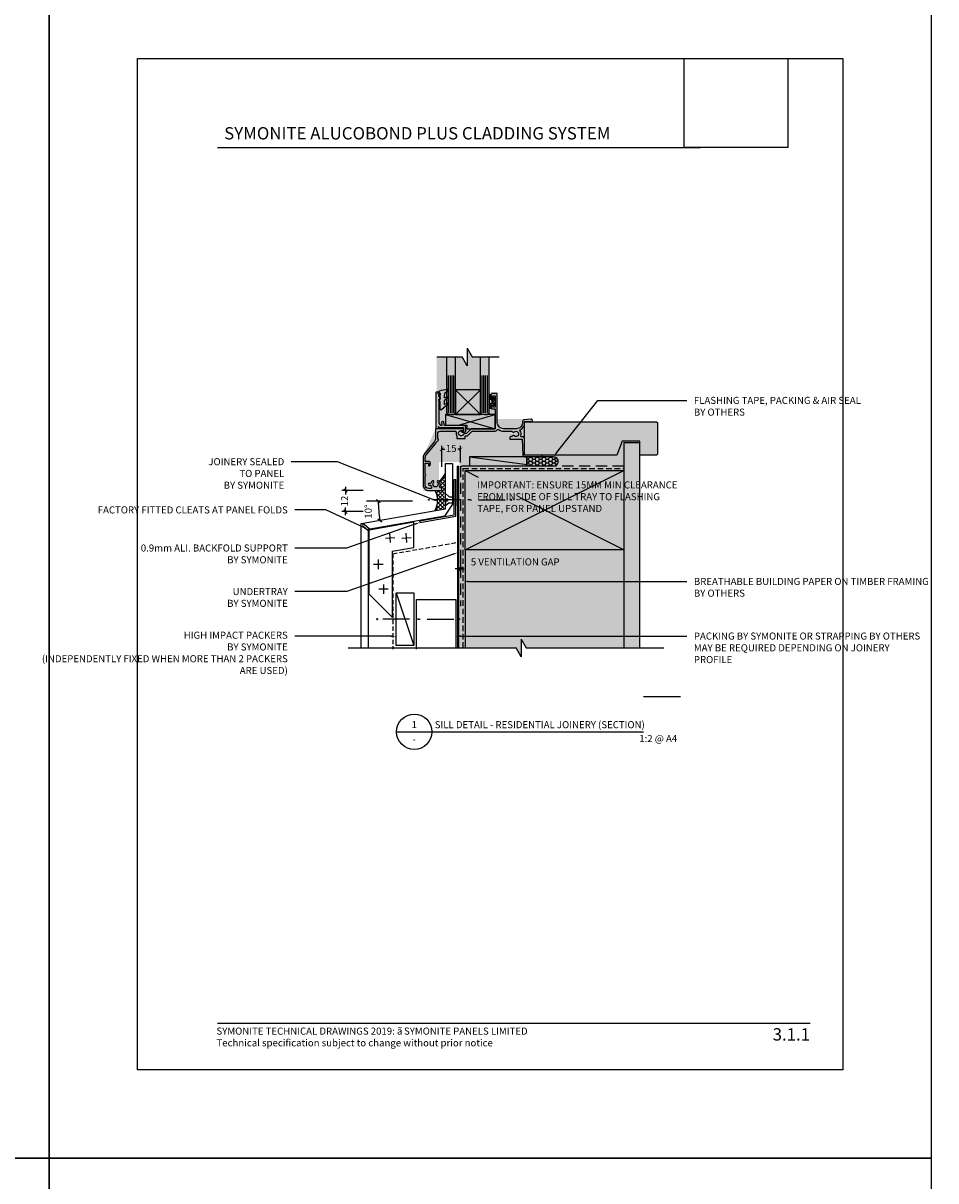
# Model space of a CAD drawing. Units: millimetres. Extents: x -8362 to 4210, y -3209 to 6379.
# Drawn here: x -222 to 295, y 2841 to 3498 of the extents above; entities that cross this region are included whole.
import ezdxf
from ezdxf import colors
from ezdxf.entities.mleader import LeaderData, LeaderLine
from ezdxf.enums import TextEntityAlignment as Align
from ezdxf.math import Vec2, Vec3

# ---------------------------------------------------------------- set-up
doc = ezdxf.new("R2010")
doc.units = ezdxf.units.MM
for name, pattern in [('DASHED', [0.75, 0.5, -0.25]), ('DASHED2', [9.525, 6.35, -3.175]), ('HIDDEN2', [4.7625, 3.175, -1.5875])]:
    doc.linetypes.add(name, pattern=pattern)
doc.layers.get('0').update_dxf_attribs({"linetype": 'CONTINUOUS'})
doc.layers.get('Defpoints').update_dxf_attribs({"linetype": 'CONTINUOUS'})
for name, color, linetype in [('000_ANNOTATION', 1, 'CONTINUOUS'), ('000_TEXT', 7, 'CONTINUOUS'), ('002_DETAIL_ACM ELEV', 1, 'DASHED'), ('002_DETAIL_ACP PACKERS', 1, 'CONTINUOUS'), ('002_DETAIL_BRACKET', 2, 'CONTINUOUS'), ('002_DETAIL_CLEATS', 1, 'CONTINUOUS'), ('002_DETAIL_FIXING C LINE', 3, 'CONTINUOUS'), ('002_DETAIL_FIXING C LINE @ 5', 3, 'CONTINUOUS'), ('002_DETAIL_FIXINGS', 1, 'CONTINUOUS'), ('002_DETAIL_FLASHING TAPE', 4, 'DASHED2'), ('002_DETAIL_FLASHINGS CUT (DOUBLE LINE)', 3, 'CONTINUOUS'), ('002_DETAIL_IN ELEVATION', 1, 'CONTINUOUS'), ('002_DETAIL_SEALANT  PEF', 1, 'CONTINUOUS'), ('002_DETAIL_X', 1, 'CONTINUOUS'), ('003_DETAIL_OTHERS BUILDING PAPER', 2, 'HIDDEN2'), ('00_TITLE BLOCK LINES', 2, 'CONTINUOUS'), ('00_TITLE BLOCK LINES @ 2', 2, 'CONTINUOUS'), ('APL Joinery', 2, 'CONTINUOUS'), ('CYAN', 4, 'CONTINUOUS'), ('dimension', 7, 'CONTINUOUS'), ('hatch layer', 253, 'CONTINUOUS'), ('OUTLINE', 2, 'CONTINUOUS'), ('WHITE', 7, 'CONTINUOUS')]:
    doc.layers.add(name, color=color, linetype=linetype)
doc.layers.add('003_DETAIL_OTHERS MINOR', color=1, linetype='CONTINUOUS', transparency=0.1)
doc.layers.add('003_DETAIL_OTHERS TIMBER STRUCTURE CUT', color=3, linetype='CONTINUOUS', transparency=0.1)
doc.styles.add('Arial', font='arial.ttf')
doc.styles.add('ARIAL 2', font='arial.ttf', dxfattribs={"height": 2})
doc.styles.add('ARIAL 2 BOLD', font='arialbd.ttf', dxfattribs={"height": 2})
doc.dimstyles.new('DIMS', dxfattribs={"dimscale": 0, "dimtxt": 2, "dimasz": 1, "dimexe": 1, "dimexo": 1, "dimgap": 0.5, "dimtad": 0, "dimdec": 0, "dimtxsty": 'ARIAL 2', "dimblk": 'ARCHTICK', "dimcen": 2.5, "dimclrd": 256, "dimclre": 256, "dimclrt": 7, "dimadec": 0, "dimazin": 0, "dimtfac": 1, "dimtdec": 0, "dimtmove": 2, "dimatfit": 3, "dimfxl": 5, "dimfxlon": 1, "dimlwd": -1, "dimlwe": -1, "dimarcsym": 0})
doc.dimstyles.new('DIMS 2MM', dxfattribs={"dimscale": 0, "dimtxt": 2, "dimasz": 1, "dimexe": 1, "dimexo": 2, "dimgap": 0.5, "dimtad": 0, "dimdec": 0, "dimtxsty": 'ARIAL 2', "dimblk": 'OBLIQUE', "dimcen": 2.5, "dimdle": 1, "dimclrd": 256, "dimclre": 256, "dimclrt": 7, "dimadec": 0, "dimazin": 0, "dimtfac": 1, "dimtdec": 0, "dimtmove": 2, "dimatfit": 3, "dimfxl": 5, "dimfxlon": 1, "dimlwd": -1, "dimlwe": -1, "dimarcsym": 0})
picture_1 = doc.add_image_def('image1.jpg', size_in_pixel=(663, 571))

# ---------------------------------------------------------------- blocks, each defined once
blk = doc.blocks.new('335402')
blk.add_lwpolyline([(-7, -32, 0.414214), (-4, -35), (3.5, -35), (3.5, -33.5), (2.83, -33.5, -0.565503), (2.38, -32.77, 0.321795), (1.96, -29.64, 1), (1.09, -30.47, -2.321888), (-1.09, -30.47, 1), (-1.96, -29.64, 0.11035), (-2.56, -30.66, -0.323907), (-3.04, -31), (-3.6, -31, 1), (-3.6, -32), (-3.04, -32, -0.323907), (-2.56, -32.34, 0.07001), (-2.23, -33.02, -0.602221), (-2.65, -33.8), (-4, -33.8, -0.414214), (-5.8, -32), (-5.8, -26.57, 0.5), (-5.8, -25.77), (-5.8, -19.52), (-3.85, -19.52), (-4.08, -20.4, 1), (-3.12, -20.65), (-2.88, -19.78, 0.493145), (-3.85, -18.52), (-5.8, -18.52), (-5.8, -16.46, -0.176327), (-5.14, -14.66), (-0.02, -8.54, 0.056339), (0.63, -7.57), (1.7, -6.5), (1.7, -6), (1.2, -6), (1.2, -2.9, -0.414214), (2.7, -1.4), (11.15, -1.4, -0.46718), (11.65, -1.99, 0.195797), (12.1, -4.13), (12.1, -5.6), (16.7, -5.6), (16.7, -4.39, 0.033458), (16.93, -4.08), (17.54, -4.08, 0.198912), (18.53, -3.67), (20.8, -1.4), (33.7, -1.4, 0.275723), (34.93, -0.66, -0.450751), (35.66, -0.49, 0.15568), (38.5, -1.4), (43.46, -1.4, 0.572433), (44.61, -1.78, -2.217178), (44.61, -4.02, 0.572433), (43.46, -4.4), (42.9, -4.4, 0.414214), (42.1, -5.2), (42.1, -5.9), (49.1, -5.9), (49.46, -15.04, 0.402667), (50.46, -16), (51.5, -16), (51.7, -15.8), (58.3, -15.8), (58.5, -16), (60, -16, 1), (60, -15), (50.5, -15), (50.5, -5.9, 0.414214), (49.1, -4.5), (48.52, -4.5, -0.542783), (48.25, -4.08, 0.2773), (47.88, -1.11, -0.468273), (47.98, -0.66, 0.278944), (50.5, 3.5), (50.5, 4.2), (55, 4.2), (55, 4.4, 0.434812), (53.93, 5.4), (50.23, 5.14, 0.39391), (49.3, 4.14), (49.3, 3.5, -0.414214), (45.8, 0), (38.5, 0, -0.414214), (35, 3.5), (35, 20), (32.2, 20, 0.414214), (31.4, 19.2), (31.4, 17.15, 0.414214), (31.85, 16.7, 0.414214), (32.3, 17.15), (32.3, 18.7), (33.7, 18.7), (33.7, 12.3), (32.3, 12.3), (32.3, 12.95, 0.414214), (31.85, 13.4, 0.414214), (31.4, 12.95), (31.4, 12.1, 0.414214), (32.3, 11.2), (33.7, 11.2), (33.7, 0), (20.8, 0, 0.198912), (19.81, -0.41), (17.54, -2.68), (16.52, -2.68, 0.298336), (15.88, -3.1, -1.850368), (14.5, -1), (15.5, -1, 0.198912), (15.71, -0.91), (15.91, -0.71, 0.414214), (15.91, -0.29), (15.71, -0.09, 0.198912), (15.5, 0), (0, 0), (0, -5.2, -0.176327), (-0.94, -7.77), (-6.06, -13.88, 0.176327), (-7, -16.46)], format="xyb", close=True)
blk = doc.blocks.new('50602E')
for p, q in [((0.15, -0.7), (0.15, -2.6)), ((0.15, -2.6), (0.15, -0.7))]:
    blk.add_line(p, q)
blk.add_lwpolyline([(1.53, -0.76, 0.255691), (1.65, -0.55), (1.65, 0.15, 1), (0.75, 0.15), (0.75, -0.7), (0.15, -0.7), (-0.45, -0.7), (-0.45, 1.9, 0.414214), (-0.7, 2.15), (-1.2, 2.15, 0.414214), (-1.45, 1.9), (-1.45, -1.65), (-1.45, -5.2, 0.414214), (-1.2, -5.45), (-0.7, -5.45, 0.414214), (-0.45, -5.2), (-0.45, -2.6), (0.15, -2.6), (0.75, -2.6), (0.75, -3.45, 1), (1.65, -3.45), (1.65, -2.75, 0.255691), (1.53, -2.54, -0.547153)], format="xyb", close=True)
blk = doc.blocks.new('50450E')
blk.add_lwpolyline([(0, 0), (-0.55, 0), (-0.55, 3.55), (-0.4, 3.55, 0.414214), (0.1, 4.05), (0.1, 4.42, 0.322282), (-0.24, 4.89, 0.059419), (-4.41, 5.76, 0.466017), (-4.63, 5.54), (-4.53, 4.41, 0.310508), (-4.39, 4.24), (-4.19, 4.18, -0.334595), (-2.75, 2.26), (-2.75, 0.8), (-4.47, 1.43, 0.8391), (-4.82, 0.83), (-2.75, -0.91), (-2.75, -2.84), (-4.47, -2.21, 0.8391), (-4.82, -2.81), (-2.75, -4.54), (-1.22, -5.94, 0.652662), (-0.55, -5.65), (-0.55, -1.45), (0.2, -0.39, 0.609409)], format="xyb", close=True)
blk = doc.blocks.new('335442')
blk.add_lwpolyline([(14.65, -1.76, -0.767327), (14.8, -1.2), (16, -1.2), (16, 0.5), (3.4, 0.5, -0.183974), (1.4, 1.26), (1.4, 0.3, -0.414214), (1.1, 0), (0.7, 0, -0.414214), (0.4, 0.3), (0.4, 20.7, -0.414214), (0.7, 21), (1, 21, -0.414214), (1.3, 20.7), (1.3, 20), (2.4, 20, -0.414214), (2.7, 19.7), (2.7, 19.4, -0.414214), (2.4, 19.1), (1.6, 19.1), (1.6, 18.44), (2.57, 17.47, -0.668179), (2.25, 16.7), (1.8, 16.7), (1.9, 3.51, 0.416147), (3.41, 2.01, 0.438044), (3.71, 2.34), (3.58, 3.76, -1), (4.58, 3.84), (4.72, 2.27, 0.386533), (5.01, 2), (16.01, 1.91, -0.411827), (17, 0.91), (17, -1.2, -0.414214), (16.1, -2.1), (15.24, -2.1)], format="xyb", close=True)
blk = doc.blocks.new('Honey Seal')
h = blk.add_hatch()
h.set_pattern_fill('HONEY', color=256, scale=10, style=0)
h.set_pattern_definition([(0, (-1883.2077, -2201.3205), (1.875, 1.08253175), [1.25, -2.5]), (120, (-1883.2077, -2201.3205), (-1.875, 1.08253176), [1.25, -2.5]), (60, (-1883.2077, -2201.3205), (4e-09, 2.1650635), [-2.5, 1.25])])
edge = h.paths.add_edge_path()
edge.add_line((-17.95, -5.1), (-2.7, -5.1))
edge.add_arc((-2.5, -2.55), 2.56, 265.51539, 454.48461)
edge.add_line((-2.7, 0), (-17.95, 0))
edge.add_line((-17.95, 0), (-17.95, -5.1))
at = {"ltscale": 3}
blk.add_lwpolyline([(-17.95, -5.1), (-2.7, -5.1, 1.081502), (-2.7, 0), (-17.95, 0)], format="xyb", close=True, dxfattribs=at)
blk = doc.blocks.new('01_GUSSET 95 DEG')
for p, q in [((-24.4, 6.12), (0.8, 1.6)), ((-24.4, -8.26), (-24.4, 6.12)), ((0.8, -34.77), (0.8, 1.6)), ((-17.6, -2.95), (-22.93, -2.49)), ((-20.5, -5.38), (-20.03, -0.06)), ((-8.35, -2.95), (-13.68, -2.49)), ((-11.25, -5.38), (-10.79, -0.06)), ((-12.2, -10.31), (-24.4, -8.26)), ((-12.2, -10.31), (-12.2, -47.77)), ((-7, -17.8), (-1.65, -17.8)), ((-4.32, -15.12), (-4.32, -20.47)), ((-9.97, -31.81), (-4.62, -31.81)), ((-7.3, -29.13), (-7.3, -34.48)), ((-12.2, -47.77), (0.8, -34.77))]:
    blk.add_line(p, q)
blk = doc.blocks.new('01_BACKFOLD SUPPORT')
at = {"layer": '002_DETAIL_BRACKET'}
for p, q in [((0, 0), (0, 20)), ((0, 20), (0.9, 20)), ((0.9, -0.76), (0.9, 20)), ((-19.7, -3.47), (0, 0)), ((-19.7, -3.47), (-19.54, -4.36)), ((-19.54, -4.36), (0.9, -0.76))]:
    blk.add_line(p, q, dxfattribs=at)
blk = doc.blocks.new('001_DRAWING TITLE')
at = {"layer": '00_TITLE BLOCK LINES'}
blk.add_line((-5, 0), (65, 0), dxfattribs=at)
blk.add_circle((0, 0), 5, dxfattribs=at)
at = {"layer": '000_TEXT', "style": 'ARIAL 2'}
blk.add_attdef('#', text='', height=2, dxfattribs=at).set_placement((0, 0.4), align=Align.BOTTOM_CENTER)
at = {"layer": '000_TEXT', "style": 'ARIAL 2 BOLD'}
blk.add_attdef('TITLE', (5.8, 1.01), '', height=2, dxfattribs=at)
at = {"layer": '000_TEXT', "style": 'ARIAL 2'}
blk.add_attdef('REF', text='', height=2, dxfattribs=at).set_placement((0, -1.06), align=Align.TOP_CENTER)
blk.add_attdef('SCALE', text='', height=2, dxfattribs=at).set_placement((65, -0.8), align=Align.TOP_RIGHT)
blk = doc.blocks.new('DOT')
at = {"layer": '002_DETAIL_FIXING C LINE'}
blk.add_hatch(color=256, dxfattribs=at).paths.add_polyline_path([(0.05, 0, 1), (-0.05, 0, 1)])
blk.add_circle((0, 0), 0.05, dxfattribs=at)
blk = doc.blocks.new('103_FIX LINE 50MM')
at = {"layer": '002_DETAIL_FIXING C LINE'}
for p, q in [((-4.51, 0), (-19.65, 0)), ((0.51, 0), (-0.51, 0)), ((0.51, 0), (1.52, 0)), ((5.52, 0), (20.67, 0))]:
    blk.add_line(p, q, dxfattribs=at)
for centre in [(-22.9, 0), (23.67, 0)]:
    blk.add_circle(centre, 0.25, dxfattribs=at)
at = {"layer": '002_DETAIL_FIXING C LINE @ 5', "yscale": 5, "zscale": 5}
for p, xscale, rotation in [((-22.9, 0), -5, 90), ((23.67, 0), 5, 270)]:
    blk.add_blockref('DOT', p, dxfattribs=dict(at, xscale=xscale, rotation=rotation))
blk = doc.blocks.new('111_CCUNK W C LINE')
at = {"layer": '002_DETAIL_FIXINGS'}
for p, q in [((-3.95, 1.64), (-4, 1.64)), ((-3.62, 1.75), (-3.95, 1.64)), ((-2.1, 1.75), (-3.62, 1.75)), ((-2.1, 1.75), (0, 3.5)), ((0, 0.5), (-1.25, 0.5)), ((-1.25, -0.5), (-1.25, 0.5)), ((0, 0.5), (0, 3.5)), ((-3.62, -1.75), (-3.95, -1.64)), ((-2.1, -1.75), (-3.62, -1.75)), ((-2.1, -1.75), (0, -3.5)), ((0, -0.5), (-1.25, -0.5)), ((0, -0.5), (0, -3.5))]:
    blk.add_line(p, q, dxfattribs=at)
blk.add_blockref('103_FIX LINE 50MM', (-14.34, 0), dxfattribs=at)
blk = doc.blocks.new('302_PACKER 10MM')
at = {"layer": '002_DETAIL_ACP PACKERS'}
blk.add_lwpolyline([(-15, 0), (15, 0), (15, -10), (-15, -10)], close=True, dxfattribs=at)
at = {"layer": '002_DETAIL_X'}
blk.add_line((15, 0), (-15, -10), dxfattribs=at)
blk = doc.blocks.new('304_PACKER 10MM W C LINE')
at = {"layer": '002_DETAIL_FIXINGS'}
blk.add_blockref('103_FIX LINE 50MM', (2.14, 0), dxfattribs=at)
at = {"layer": '002_DETAIL_SEALANT  PEF', "rotation": 90}
blk.add_blockref('302_PACKER 10MM', (-10, 0), dxfattribs=at)
blk = doc.blocks.new('_ArchTick')
at = {"color": 0, "linetype": 'ByBlock', "const_width": 0.15}
blk.add_lwpolyline([(-0.5, -0.5), (0.5, 0.5)], dxfattribs=at)
blk = doc.blocks.new('*D152')
at = {"layer": '000_ANNOTATION', "transparency": 16777216}
for p, q in [((15.1, 3245.88), (15.1, 3257.88)), ((25.81, 3248.41), (25.81, 3257.88)), ((15.1, 3255.88), (16.78, 3255.88)), ((25.81, 3255.88), (24.17, 3255.88))]:
    blk.add_line(p, q, dxfattribs=at)
at = {"layer": 'Defpoints', "color": 0, "lineweight": -2, "transparency": 16777216}
for p in [(15.1, 3255.88), (25.81, 3246.41), (15.1, 3234.04)]:
    blk.add_point(p, dxfattribs=at)
at = {"layer": '000_ANNOTATION', "transparency": 16777216, "xscale": 2, "yscale": 2, "zscale": 2, "rotation": 180}
blk.add_blockref('_ArchTick', (15.1, 3255.88), dxfattribs=at)
at = {"layer": '000_ANNOTATION', "transparency": 16777216, "xscale": 2, "yscale": 2, "zscale": 2}
blk.add_blockref('_ArchTick', (25.81, 3255.88), dxfattribs=at)
at = {"layer": '000_ANNOTATION', "color": 7, "transparency": 16777216, "insert": (20.47, 3255.88), "char_height": 4, "attachment_point": 5, "style": 'ARIAL 2'}
blk.add_mtext('15', dxfattribs=at)
blk = doc.blocks.new('_Oblique')
at = {"color": 0, "linetype": 'ByBlock', "lineweight": -2}
blk.add_line((-0.5, -0.5), (0.5, 0.5), dxfattribs=at)
blk = doc.blocks.new('*D153')
at = {"layer": '000_ANNOTATION', "transparency": 16777216}
for p, q in [((-29.43, 3232.54), (-41.43, 3232.54)), ((-39.43, 3234.54), (-39.43, 3230.19)), ((-29.43, 3220.54), (-41.43, 3220.54)), ((-39.43, 3218.54), (-39.43, 3222.88))]:
    blk.add_line(p, q, dxfattribs=at)
at = {"layer": 'Defpoints', "color": 0, "lineweight": -2, "transparency": 16777216}
for p in [(11.35, 3232.54), (-39.43, 3220.54), (11.35, 3220.54)]:
    blk.add_point(p, dxfattribs=at)
at = {"layer": '000_ANNOTATION', "transparency": 16777216, "xscale": 2, "yscale": 2, "zscale": 2}
for p, rotation in [((-39.43, 3232.54), 90), ((-39.43, 3220.54), 270)]:
    blk.add_blockref('_Oblique', p, dxfattribs=dict(at, rotation=rotation))
at = {"layer": '000_ANNOTATION', "color": 7, "transparency": 16777216, "insert": (-39.43, 3226.54), "char_height": 4, "attachment_point": 5, "rotation": 90, "style": 'ARIAL 2'}
blk.add_mtext('12', dxfattribs=at)
blk = doc.blocks.new('*D121')
at = {"layer": '000_ANNOTATION', "transparency": 16777216}
blk.add_arc((41.55, 3226.49), 62.41, 180, 190, dxfattribs=at)
at = {"layer": 'Defpoints', "color": 0, "lineweight": -2, "transparency": 16777216}
for p in [(-27.58, 3226.49), (-1.56, 3226.49), (-20.76, 3222.86), (17.15, 3222.19), (-30.53, 3213.78)]:
    blk.add_point(p, dxfattribs=at)
at = {"layer": '000_ANNOTATION', "transparency": 16777216, "xscale": 2, "yscale": 2, "zscale": 2}
for p, rotation in [((-20.87, 3226.49), 90.0000000000002), ((-19.92, 3215.65), 280.0000000000025)]:
    blk.add_blockref('_Oblique', p, dxfattribs=dict(at, rotation=rotation))
at = {"layer": '000_ANNOTATION', "color": 7, "transparency": 16777216, "insert": (-26.05, 3220.58), "char_height": 4, "attachment_point": 5, "rotation": 90, "style": 'ARIAL 2'}
blk.add_mtext('10°', dxfattribs=at)
blk = doc.blocks.new('*D154')
at = {"layer": '000_ANNOTATION', "transparency": 16777216}
for p, q in [((25.81, 3194.91), (25.81, 3186.04)), ((24.81, 3188.04), (22.81, 3188.04)), ((24.81, 3178.04), (24.81, 3190.04)), ((24.81, 3188.04), (25.81, 3188.04)), ((25.81, 3188.04), (27.81, 3188.04))]:
    blk.add_line(p, q, dxfattribs=at)
at = {"layer": 'Defpoints', "color": 0, "lineweight": -2, "transparency": 16777216}
for p in [(25.81, 3198.91), (25.81, 3188.04), (24.81, 3143.24)]:
    blk.add_point(p, dxfattribs=at)
at = {"layer": '000_ANNOTATION', "transparency": 16777216, "xscale": 2, "yscale": 2, "zscale": 2}
blk.add_blockref('_Oblique', (24.81, 3188.04), dxfattribs=at)
at = {"layer": '000_ANNOTATION', "transparency": 16777216, "xscale": 2, "yscale": 2, "zscale": 2, "rotation": 180}
blk.add_blockref('_Oblique', (25.81, 3188.04), dxfattribs=at)
at = {"layer": '000_ANNOTATION', "color": 7, "transparency": 16777216, "insert": (56.75, 3191.5), "char_height": 4, "attachment_point": 5, "style": 'ARIAL 2'}
blk.add_mtext('5 VENTILATION GAP', dxfattribs=at)

msp = doc.modelspace()

# ---------------------------------------------------------------- hatches: boundary and pattern name
at = {"layer": '002_DETAIL_SEALANT  PEF'}
h = msp.add_hatch(dxfattribs=at)
h.set_pattern_fill('ANSI37', color=256, scale=0.5, style=0)
h.set_pattern_definition([(45, (-423.4156, 1293.4943), (-1.122532, 1.122532), []), (135, (-423.4156, 1293.4943), (-1.122532, -1.122532), [])])
h.paths.add_polyline_path([(16.57, 3228.34), (12.71, 3228.34, -0.166096), (11.17, 3221.13), (17.15, 3222.19), (17.15, 3223.9), (16.57, 3223.9)])
h.paths.add_polyline_path([(16.57, 3232.79), (17.15, 3232.79), (17.15, 3242.31, -0.131652), (13.61, 3237.84, -0.314272), (13.99, 3234.77, 0.565503), (14.43, 3234.04), (15.1, 3234.04), (15.1, 3232.54), (11.35, 3232.54, -0.097513), (12.71, 3228.34), (16.57, 3228.34)])
at = {"layer": 'hatch layer', "lineweight": -2}
h = msp.add_hatch(color=256, dxfattribs=at)
h.dxf.hatch_style = 1
h.paths.add_polyline_path([(42, 3308.24), (32.37, 3308.24), (29.48, 3313.24), (29.48, 3303.24), (26.6, 3308.24), (12.32, 3308.24), (12.32, 3288.54), (11.99, 3288.54), (11.99, 3267.54), (11.6, 3267.54), (4.59, 3251.79), (4.59, 3232.46), (15.1, 3232.54), (15.1, 3234.04), (14.28, 3236.4), (13.56, 3237.89), (13.56, 3248.75), (25.33, 3248.75), (25.33, 3143.24), (57.2, 3143.24), (60.09, 3138.24), (60.09, 3148.24), (62.97, 3143.24), (127.31, 3143.24), (127.31, 3252.54), (136.81, 3252.54), (137.31, 3253.04), (137.31, 3271.04), (136.81, 3271.54), (66.72, 3271.54), (66.72, 3272.98), (46.6, 3272.98), (46.6, 3288.12), (42, 3288.12)])

# ---------------------------------------------------------------- linework, layer by layer
at = {"layer": '000_ANNOTATION'}
msp.add_line((-1.56, 3226.49), (-27.58, 3226.49), dxfattribs=at)
for points in [[(-112.06, 3427.02), (161.81, 3427.02)], [(-112.06, 2930.41), (223.88, 2930.41)]]:
    msp.add_lwpolyline(points, dxfattribs=at)
at = {"layer": '002_DETAIL_ACM ELEV', "ltscale": 5}
for q in [(24.01, 3203.09), (-12.59, 3142.6)]:
    msp.add_line((-12.59, 3196.64), q, dxfattribs=at)
at = {"layer": '002_DETAIL_FLASHING TAPE'}
msp.add_lwpolyline([(118.31, 3246.41), (25.81, 3246.41), (25.81, 3166.83)], dxfattribs=at)
at = {"layer": '002_DETAIL_FLASHINGS CUT (DOUBLE LINE)'}
for p, q in [((23.91, 3246.41), (24.01, 3201.12)), ((23.91, 3246.41), (24.81, 3246.41)), ((24.81, 3143.24), (24.81, 3246.41)), ((24.01, 3201.12), (24.01, 3143.24))]:
    msp.add_line(p, q, dxfattribs=at)
at = {"layer": '002_DETAIL_IN ELEVATION'}
for p, q in [((0.85, 3170.66), (23.01, 3170.66)), ((0.85, 3142.6), (0.85, 3170.66)), ((23.01, 3170.66), (23.01, 3143.24))]:
    msp.add_line(p, q, dxfattribs=at)
at = {"layer": '002_DETAIL_SEALANT  PEF'}
msp.add_line((30.88, 3251.54), (63.46, 3247.24), dxfattribs=at)
msp.add_lwpolyline([(30.88, 3246.54), (63.46, 3246.54), (63.46, 3251.54), (30.88, 3251.54)], close=True, dxfattribs=at)
for centre, radius, start, end in [((7.03, 3246.68), 11.02, 306.67053, 336.67053), ((1.39, 3226.99), 11.4, 329.09438, 29.09438)]:
    msp.add_arc(centre, radius, start, end, dxfattribs=at)
at = {"layer": '002_DETAIL_X'}
for p, q in [((28.31, 3198.91), (118.31, 3243.91)), ((28.31, 3243.91), (35.79, 3240.17)), ((118.31, 3198.91), (59.56, 3228.28))]:
    msp.add_line(p, q, dxfattribs=at)
at = {"layer": '003_DETAIL_OTHERS BUILDING PAPER'}
msp.add_lwpolyline([(27.31, 3143.24), (27.31, 3244.91), (118.31, 3244.91)], dxfattribs=at)
at = {"layer": '003_DETAIL_OTHERS MINOR'}
for p, q in [((19, 3276.47), (19, 3297.67)), ((20.03, 3276.47), (20.03, 3297.67)), ((21, 3276.47), (21, 3297.67)), ((22, 3276.47), (22, 3297.67)), ((38, 3276.47), (38, 3297.67)), ((39, 3276.47), (39, 3297.67)), ((39.97, 3276.47), (39.97, 3297.67)), ((41, 3276.47), (41, 3297.67)), ((23, 3275.54), (37, 3289.54)), ((23, 3289.54), (37, 3275.54)), ((17.3, 3275.54), (45.3, 3267.54)), ((24.57, 3269.54), (45.3, 3275.54)), ((118.31, 3259.54), (118.31, 3143.24)), ((127.31, 3259.54), (118.31, 3259.54)), ((127.31, 3143.24), (127.31, 3259.54)), ((28.31, 3198.91), (28.31, 3143.24))]:
    msp.add_line(p, q, dxfattribs=at)
for points in [[(20.5, 3275.54), (19, 3275.54), (18, 3276.54), (18, 3306.26), (18, 3308.24)], [(20.5, 3275.54), (22, 3275.54), (23, 3276.54), (23, 3306.26), (23, 3308.24)], [(39.5, 3275.54), (38, 3275.54), (37, 3276.54), (37, 3306.26), (37, 3308.24)], [(39.5, 3275.54), (41, 3275.54), (42, 3276.54), (42, 3306.26), (42, 3308.24)]]:
    msp.add_lwpolyline(points, dxfattribs=at)
for points in [[(23, 3275.54), (37, 3275.54), (37, 3289.54), (23, 3289.54)], [(29.3, 3267.54), (45.3, 3267.54), (45.3, 3275.54), (17.3, 3275.54), (17.3, 3269.54), (29.3, 3269.54)], [(114.29, 3252.54), (62.1, 3252.54), (62.1, 3271.54), (136.81, 3271.54), (137.31, 3271.04), (137.31, 3253.04), (136.81, 3252.54), (127.31, 3252.54), (127.31, 3260.54), (117.31, 3260.54)]]:
    msp.add_lwpolyline(points, close=True, dxfattribs=at)
at = {"layer": '003_DETAIL_OTHERS TIMBER STRUCTURE CUT'}
msp.add_lwpolyline([(118.31, 3198.91), (28.31, 3198.91), (28.31, 3243.91), (118.31, 3243.91), (118.31, 3198.91)], dxfattribs=at)
at = {"layer": '00_TITLE BLOCK LINES'}
for p, q in [((29.48, 3313.24), (29.48, 3303.24)), ((29.48, 3313.24), (32.37, 3308.24)), ((12.32, 3308.24), (26.6, 3308.24)), ((29.48, 3303.24), (26.6, 3308.24)), ((32.37, 3308.24), (47.6, 3308.24)), ((60.09, 3148.24), (60.09, 3138.24)), ((60.09, 3148.24), (62.97, 3143.24)), ((-37.99, 3143.24), (57.2, 3143.24)), ((60.09, 3138.24), (57.2, 3143.24)), ((62.97, 3143.24), (140.95, 3143.24))]:
    msp.add_line(p, q, dxfattribs=at)
at = {"layer": 'CYAN'}
msp.add_lwpolyline([(-30.53, 3143.24), (-30.53, 3213.78), (17.15, 3222.19), (17.15, 3247.79), (21.15, 3247.79), (21.15, 3224.78), (16.72, 3218.05), (-26.53, 3210.43), (-26.53, 3143.24)], dxfattribs=at)
msp.add_lwpolyline([(-25.87, 3210.54), (-28.95, 3213.26, 1), (-29.61, 3212.51), (-26.53, 3209.79)], format="xyb", dxfattribs=at)
at = {"layer": 'Defpoints'}
for points in [[(-207.32, 2853.93), (-707.14, 2853.93), (-707.14, 3527.6), (-207.32, 3527.6)], [(-207.32, 2180.26), (-707.14, 2180.26), (-707.14, 2853.93), (-207.32, 2853.93)], [(292.5, 2180.26), (-207.32, 2180.26), (-207.32, 2853.93), (292.5, 2853.93)]]:
    msp.add_lwpolyline(points, close=True, dxfattribs=at)
at = {"layer": 'OUTLINE', "lineweight": -2}
msp.add_line((129.52, 3115.66), (150.35, 3115.66), dxfattribs=at)

# ---------------------------------------------------------------- block references
at = {"layer": '002_DETAIL_CLEATS', "xscale": -1}
msp.add_blockref('01_GUSSET 95 DEG', (-25.18, 3208.41), dxfattribs=at)
at = {"layer": '002_DETAIL_FIXINGS', "rotation": 180}
msp.add_blockref('111_CCUNK W C LINE', (17.15, 3227.23), dxfattribs=at)
at = {"layer": '002_DETAIL_SEALANT  PEF'}
for name, p in [('Honey Seal', (81.05, 3251.54)), ('304_PACKER 10MM W C LINE', (-0.78, 3159.53))]:
    msp.add_blockref(name, p, dxfattribs=at)
at = {"layer": '003_DETAIL_OTHERS MINOR', "xscale": -1}
msp.add_blockref('50450E', (13.73, 3284.19), dxfattribs=at)
at = {"layer": '003_DETAIL_OTHERS MINOR'}
for name, p in [('335442', (11.6, 3267.54)), ('50602E', (43.45, 3284.69))]:
    msp.add_blockref(name, p, dxfattribs=at)
at = {"layer": '00_TITLE BLOCK LINES @ 2'}
ref = msp.add_blockref('001_DRAWING TITLE', (-0.48, 3095.68), dxfattribs=dict(at, xscale=2, yscale=2, zscale=2))
ref.add_attrib('TITLE', 'SILL DETAIL - RESIDENTIAL JOINERY (SECTION)', (11.12, 3097.7), dxfattribs={"layer": '000_TEXT', "height": 4, "style": 'ARIAL 2 BOLD'})
ref.add_attrib('SCALE', '1:2 @ A4', dxfattribs={"layer": '000_TEXT', "height": 4, "style": 'ARIAL 2'}).set_placement((148.58, 3093.85), align=Align.TOP_RIGHT)
ref.add_attrib('REF', '-', dxfattribs={"layer": '000_TEXT', "height": 4, "style": 'ARIAL 2'}).set_placement((-0.48, 3093.55), align=Align.TOP_CENTER)
ref.add_attrib('#', '1', dxfattribs={"layer": '000_TEXT', "height": 4, "style": 'ARIAL 2'}).set_placement((-0.48, 3096.48), align=Align.BOTTOM_CENTER)
at = {"layer": 'APL Joinery'}
msp.add_blockref('335402', (11.6, 3267.54), dxfattribs=at)
at = {"layer": 'dimension'}
msp.add_blockref('01_BACKFOLD SUPPORT', (22.15, 3218.71), dxfattribs=at)

# ---------------------------------------------------------------- texts
at = {"style": 'Arial'}
msp.add_attdef('3.1.1', text='1.0', height=7, dxfattribs=at).set_placement((223.88, 2927.59), align=Align.TOP_RIGHT)
at = {"layer": 'WHITE', "attachment_point": 1, "style": 'Arial'}
for s, insert, char_height, width in [('{\\fArial|b1|i0|c0|p34;SYMONITE ALUCOBOND PLUS CLADDING SYSTEM}', (-108.21, 3438.6), 7, 267.3541), ('SYMONITE TECHNICAL DRAWINGS 2019: {\\fSymbol|b0|i0|c2|p18;ã\\H0.75x; }SYMONITE PANELS LIMITED\\PTechnical specification subject to change without prior notice', (-112.58, 2927.93), 4, 500)]:
    msp.add_mtext(s, dxfattribs=dict(at, insert=insert, char_height=char_height, width=width))

# ---------------------------------------------------------------- dimensions: what is measured, and where the dimension line sits
at = {"layer": '000_ANNOTATION'}
for base, p1, p2, text, dimstyle, picture, middle in [((15.1, 3255.88), (25.81, 3246.41), (15.1, 3234.04), '15', 'DIMS', '*D152', (20.47, 3255.88)), ((25.81, 3188.04), (24.81, 3143.24), (25.81, 3198.91), '5 VENTILATION GAP', 'DIMS 2MM', '*D154', (56.75, 3191.5))]:
    dim = msp.add_linear_dim(base=base, p1=p1, p2=p2, text=text, dimstyle=dimstyle, override={"dimscale": 0, "dimtix": 0, "dimtofl": 1, "dimtmove": 2, "dimatfit": 3}, dxfattribs=at)
    dim.commit()
    dim.dimension.update_dxf_attribs({"geometry": picture, "text_midpoint": middle, "dimtype": 160})
dim = msp.add_linear_dim(base=(-39.43, 3220.54), p1=(11.35, 3232.54), p2=(11.35, 3220.54), angle=90, dimstyle='DIMS 2MM', override={"dimscale": 0, "dimtix": 0, "dimtofl": 1, "dimtmove": 2, "dimatfit": 3}, dxfattribs=at)
dim.commit()
dim.dimension.update_dxf_attribs({"geometry": '*D153', "text_midpoint": (-39.43, 3226.54)})
dim = msp.add_angular_dim_2l(base=(-20.76, 3222.86), line1=((-30.53, 3213.78), (17.15, 3222.19)), line2=((-1.56, 3226.49), (-27.58, 3226.49)), dimstyle='DIMS 2MM', override={"dimscale": 0, "dimtix": 0, "dimtofl": 1, "dimtmove": 2, "dimatfit": 3}, dxfattribs=at)
dim.commit()
dim.dimension.update_dxf_attribs({"geometry": '*D121', "text_midpoint": (-26.05, 3220.58), "text_rotation": 90})

# ---------------------------------------------------------------- referenced raster images: frames only (the image files are external)
image = msp.add_image(picture_1, insert=(152.49, 3427.02), size_in_units=(58.73, 50.58))
image.dxf.flags = 7

# ---------------------------------------------------------------- leaders
ml = msp.add_multileader_mtext('Standard', dxfattribs=at)
ml.set_content('FLASHING TAPE, PACKING & AIR SEAL \\P{\\fArial|b1|i0|c0|p34;BY OTHERS}', color=7, style='ARIAL 2')
ml.set_leader_properties(color=256, linetype='ByLayer', lineweight=-1)
ml.build(insert=Vec2(0, 0))
ml.multileader.update_dxf_attribs({"dogleg_length": 2, "arrow_head_size": 3, "scale": 2})
ctx = ml.context
ctx.base_point, ctx.scale, ctx.arrow_head_size, ctx.landing_gap_size, ctx.plane_origin = Vec3(154.03, 3283.6), 2, 3, 4, Vec3(93.54, 3246.41)
notes = []
notes.append((ctx, [(0, (1, 1, 0), (150.03, 3283.6), (1, 0), 4, [(0, [(78.35, 3251.54), (103.51, 3283.6)], 0, [])])]))
ctx.mtext.insert, ctx.mtext.width, ctx.mtext.flow_direction = Vec3(158.03, 3285.63), 63.9015, 5
ml = msp.add_multileader_mtext('Standard', dxfattribs=at)
ml.set_content('JOINERY SEALED \\PTO PANEL \\P{\\fArial|b1|i0|c0|p34;BY SYMONITE}', color=7, style='ARIAL 2')
ml.set_leader_properties(color=256, linetype='ByLayer', lineweight=-1)
ml.build(insert=Vec2(0, 0))
ml.multileader.update_dxf_attribs({"dogleg_length": 2, "arrow_head_size": 3, "scale": 2})
ctx = ml.context
ctx.base_point, ctx.scale, ctx.arrow_head_size, ctx.landing_gap_size, ctx.plane_origin = Vec3(-125.52, 3248.81), 2, 3, 4, Vec3(14.29, 3214.36)
ctx.text_align_type = 2
notes.append((ctx, [(0, (1, 1, 0), (-66.15, 3248.81), (-1, 0), 4, [(0, [(12.79, 3226.39), (-43.92, 3248.81)], 0, [])])]))
ctx.mtext.insert, ctx.mtext.width, ctx.mtext.alignment, ctx.mtext.flow_direction = Vec3(-74.15, 3250.85), 73.5215, 3, 5
ml = msp.add_multileader_mtext('Standard', dxfattribs=at)
ml.set_content('UNDERTRAY AT JOINT\\P{\\fArial|b1|i0|c0|p34;BY SYMONITE}', color=7, style='ARIAL 2')
ml.set_leader_properties(color=256, linetype='ByLayer', lineweight=-1)
ml.build(insert=Vec2(0, 0))
ml.multileader.update_dxf_attribs({"dogleg_length": 2, "arrow_head_size": 3, "scale": 2})
ctx = ml.context
ctx.base_point, ctx.scale, ctx.arrow_head_size, ctx.landing_gap_size, ctx.plane_origin = Vec3(-343.16, 3234.75), 2, 3, 4, Vec3(-468.17, 3249.52)
notes.append((ctx, [(0, (1, 1, 0), (-360.57, 3234.75), (1, 0), 17.41, [(0, [(-472.92, 3249.75)], 0, [])])]))
ctx.mtext.insert, ctx.mtext.width, ctx.mtext.flow_direction = Vec3(-339.16, 3236.79), 94.5666, 5
ml = msp.add_multileader_mtext('Standard', dxfattribs=at)
ml.set_content('FACTORY FITTED CLEATS AT PANEL FOLDS', color=7, style='ARIAL 2')
ml.set_leader_properties(color=256, linetype='ByLayer', lineweight=-1)
ml.build(insert=Vec2(0, 0))
ml.multileader.update_dxf_attribs({"dogleg_length": 2, "arrow_head_size": 3, "scale": 2})
ctx = ml.context
ctx.base_point, ctx.scale, ctx.arrow_head_size, ctx.landing_gap_size, ctx.plane_origin = Vec3(-146.5, 3221.46), 2, 3, 4, Vec3(14.29, 3187.01)
ctx.text_align_type = 2
notes.append((ctx, [(0, (1, 1, 0), (-58.01, 3221.46), (-1, 0), 10.14, [(0, [(-25.98, 3210.01), (-50.58, 3221.46)], 0, [])])]))
ctx.mtext.insert, ctx.mtext.width, ctx.mtext.alignment, ctx.mtext.flow_direction = Vec3(-72.15, 3223.5), 75.9132, 3, 5
ml = msp.add_multileader_mtext('Standard', dxfattribs=at)
ml.set_content('0.9mm ALI. BACKFOLD SUPPORT \\P{\\fArial|b1|i0|c0|p34;BY SYMONITE}', color=7, style='ARIAL 2')
ml.set_leader_properties(color=256, linetype='ByLayer', lineweight=-1)
ml.build(insert=Vec2(0, 0))
ml.multileader.update_dxf_attribs({"dogleg_length": 2, "arrow_head_size": 3, "scale": 2})
ctx = ml.context
ctx.base_point, ctx.scale, ctx.arrow_head_size, ctx.landing_gap_size, ctx.plane_origin = Vec3(-135.86, 3199.87), 2, 3, 4, Vec3(12.29, 3165.42)
ctx.text_align_type = 2
notes.append((ctx, [(0, (1, 1, 0), (-60.01, 3199.87), (-1, 0), 8.14, [(0, [(2.61, 3214.35), (-38.96, 3199.87)], 0, [])])]))
ctx.mtext.insert, ctx.mtext.width, ctx.mtext.alignment, ctx.mtext.flow_direction = Vec3(-72.15, 3201.9), 82.8935, 3, 5
ml = msp.add_multileader_mtext('Standard', dxfattribs=at)
ml.set_content('UNDERTRAY \\P{\\fArial|b1|i0|c0|p34;BY SYMONITE}', color=7, style='ARIAL 2')
ml.set_leader_properties(color=256, linetype='ByLayer', lineweight=-1)
ml.build(insert=Vec2(0, 0))
ml.multileader.update_dxf_attribs({"dogleg_length": 2, "arrow_head_size": 3, "scale": 2})
ctx = ml.context
ctx.base_point, ctx.scale, ctx.arrow_head_size, ctx.landing_gap_size, ctx.plane_origin = Vec3(-113.96, 3175.16), 2, 3, 4, Vec3(11.06, 3191.94)
ctx.text_align_type = 2
notes.append((ctx, [(0, (1, 1, 0), (-63.29, 3175.16), (-1, 0), 4.86, [(0, [(24.01, 3197.27), (-38.78, 3175.16)], 0, [])])]))
ctx.mtext.insert, ctx.mtext.width, ctx.mtext.alignment, ctx.mtext.flow_direction = Vec3(-72.15, 3177.2), 79.6243, 3, 5
ml = msp.add_multileader_mtext('Standard', dxfattribs=at)
ml.set_content('BREATHABLE BUILDING PAPER ON TIMBER FRAMING\\P{\\fArial|b1|i0|c0|p34;BY OTHERS}', color=7, style='ARIAL 2')
ml.set_leader_properties(color=256, linetype='ByLayer', lineweight=-1)
ml.build(insert=Vec2(0, 0))
ml.multileader.update_dxf_attribs({"dogleg_length": 2, "arrow_head_size": 3, "scale": 2})
ctx = ml.context
ctx.base_point, ctx.scale, ctx.arrow_head_size, ctx.landing_gap_size, ctx.plane_origin = Vec3(154.03, 3180.91), 2, 3, 4, Vec3(28.31, 3180.91)
notes.append((ctx, [(0, (1, 1, 0), (150.03, 3180.91), (1, 0), 4, [(0, [(27.31, 3180.91)], 0, [])])]))
ctx.mtext.insert, ctx.mtext.width, ctx.mtext.flow_direction = Vec3(158.03, 3182.95), 68.5679, 5
ml = msp.add_multileader_mtext('Standard', dxfattribs=at)
ml.set_content('HIGH IMPACT PACKERS\\P{\\fArial|b1|i0|c0|p34;BY SYMONITE\\P}(INDEPENDENTLY FIXED WHEN MORE THAN 2 PACKERS ARE USED)', color=7, style='ARIAL 2')
ml.set_leader_properties(color=256, linetype='ByLayer', lineweight=-1)
ml.build(insert=Vec2(0, 0))
ml.multileader.update_dxf_attribs({"dogleg_length": 2, "arrow_head_size": 3, "scale": 2})
ctx = ml.context
ctx.base_point, ctx.scale, ctx.arrow_head_size, ctx.landing_gap_size, ctx.plane_origin = Vec3(-142.27, 3149.86), 2, 3, 4, Vec3(27.31, 3149.86)
ctx.text_align_type = 2
notes.append((ctx, [(0, (1, 1, 0), (-58.7, 3149.86), (-1, 0), 9.45, [(0, [(-10.78, 3149.86)], 0, [])])]))
ctx.mtext.insert, ctx.mtext.width, ctx.mtext.alignment, ctx.mtext.flow_direction = Vec3(-72.15, 3152.45), 72.8888, 3, 5
ml = msp.add_multileader_mtext('Standard', dxfattribs=at)
ml.set_content('PACKING {\\fArial|b1|i0|c0|p34;BY SYMONITE} OR STRAPPING {\\fArial|b1|i0|c0|p34;BY OTHERS} MAY BE REQUIRED DEPENDING ON JOINERY PROFILE', color=7, style='ARIAL 2')
ml.set_leader_properties(color=256, linetype='ByLayer', lineweight=-1)
ml.build(insert=Vec2(0, 0))
ml.multileader.update_dxf_attribs({"dogleg_length": 2, "arrow_head_size": 3, "scale": 2})
ctx = ml.context
ctx.base_point, ctx.scale, ctx.arrow_head_size, ctx.landing_gap_size, ctx.plane_origin = Vec3(154.03, 3149.94), 2, 3, 4, Vec3(24.48, 3149.94)
notes.append((ctx, [(0, (1, 1, 0), (150.03, 3149.94), (1, 0), 4, [(0, [(23.01, 3149.94)], 0, [])])]))
ctx.mtext.insert, ctx.mtext.width, ctx.mtext.flow_direction = Vec3(158.03, 3151.97), 64.9598, 5
for ctx, leaders in notes:
    for number, flags, end, landing, length, lines in leaders:
        leader = LeaderData()
        leader.index, (leader.has_last_leader_line, leader.has_dogleg_vector, leader.attachment_direction) = number, flags
        leader.last_leader_point, leader.dogleg_vector, leader.dogleg_length = Vec3(end), Vec3(landing), length
        for number, points, colour, breaks in lines:
            line = LeaderLine()
            line.index, line.vertices, line.color, line.breaks = number, Vec3.list(points), colors.encode_raw_color(colour), breaks
            leader.lines.append(line)
        ctx.leaders.append(leader)

# ---------------------------------------------------------------- next in the draw order: texts
at = {"layer": '000_ANNOTATION', "insert": (35.22, 3237.68), "char_height": 4, "width": 116.8658, "attachment_point": 1, "style": 'ARIAL 2', "bg_fill": 3, "box_fill_scale": 1.5, "bg_fill_color": 256, "bg_fill_transparency": 3934942}
msp.add_mtext('IMPORTANT: ENSURE 15MM MIN CLEARANCE FROM INSIDE OF SILL TRAY TO FLASHING TAPE, FOR PANEL UPSTAND', dxfattribs=at)

# ---------------------------------------------------------------- next in the draw order: linework, layer by layer
at = {"layer": 'Defpoints'}
for points in [[(292.5, 2853.93), (-207.32, 2853.93), (-207.32, 3527.6), (292.5, 3527.6)], [(242.5, 2903.93), (-157.32, 2903.93), (-157.32, 3477.6), (242.5, 3477.6)]]:
    msp.add_lwpolyline(points, close=True, dxfattribs=at)

doc.saveas('drawing.dxf')
